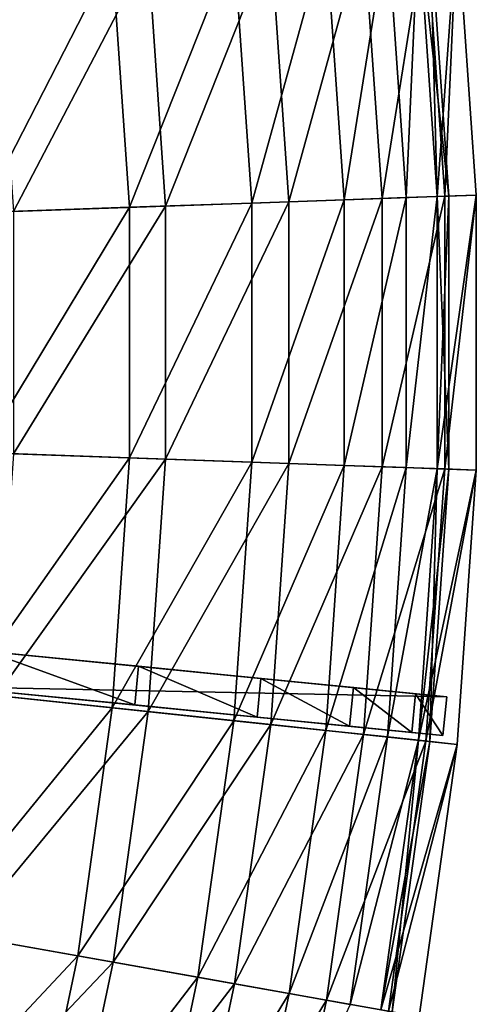
# Model space of a CAD drawing. Extents: x -1.87 to 1.98, y -1.92 to 1.96.
# Drawn here: x 1.76 to 1.98, y -0.31 to 0.17 of the extents above; entities that cross this region are included whole.
import ezdxf

# ---------------------------------------------------------------- set-up
doc = ezdxf.new("R2010")
doc.units = 0
doc.header["$MEASUREMENT"] = 0
doc.layers.get('0').update_dxf_attribs({"linetype": 'CONTINUOUS'})

msp = doc.modelspace()

# ---------------------------------------------------------------- linework, layer by layer
for p, q in [((1.89103, 0.08197, 0.34048), (1.93704, 0.08359, 0.29185)), ((1.93704, 0.08359, 0.29185), (1.96793, 0.08467, 0.24222)), ((1.96793, 0.08467, 0.24222), (1.98343, 0.08522, 0.20658)), ((1.75522, 0.07719, 0.43315), (1.83026, 0.07983, 0.3877)), ((1.83026, 0.07983, 0.3877), (1.89103, 0.08197, 0.34048))]:
    msp.add_line(p, q)
for points in [[(1.95862, 0.21874, 0.24222), (1.92789, 0.21549, 0.29185), (1.93704, 0.08359, 0.29185)], [(1.95862, 0.21874, 0.24222), (1.93704, 0.08359, 0.29185), (1.96793, 0.08467, 0.24222)], [(1.95491, 0.21835, 0.20623), (1.94888, 0.084, 0.24137), (1.93966, 0.21673, 0.24137)], [(1.95491, 0.21835, 0.20623), (1.96419, 0.08454, 0.20623), (1.94888, 0.084, 0.24137)], [(1.97405, 0.22037, 0.14361), (1.96416, 0.08454, 0.14361), (1.95487, 0.21834, 0.14361)], [(1.95487, 0.21834, 0.2034), (1.96049, 0.21894, 0.19434), (1.96981, 0.08474, 0.19434)], [(1.96049, 0.21894, 0.19434), (1.95487, 0.21834, 0.14615), (1.96416, 0.08454, 0.14615)], [(1.95491, 0.21835, 0.20623), (1.95487, 0.21834, 0.2034), (1.96416, 0.08454, 0.2034)], [(1.95487, 0.21834, 0.2034), (1.96981, 0.08474, 0.19434), (1.96416, 0.08454, 0.2034)], [(1.95487, 0.21834, 0.14615), (1.95487, 0.21834, 0.14488), (1.96416, 0.08454, 0.14488)], [(1.95487, 0.21834, 0.14615), (1.96416, 0.08454, 0.14488), (1.96416, 0.08454, 0.14615)], [(1.95487, 0.21834, 0.14488), (1.95487, 0.21834, 0.14361), (1.96416, 0.08454, 0.14361)], [(1.95487, 0.21834, 0.14488), (1.96416, 0.08454, 0.14361), (1.96416, 0.08454, 0.14488)], [(1.95491, 0.21835, 0.20623), (1.96416, 0.08454, 0.2034), (1.96419, 0.08454, 0.20623)], [(1.97405, 0.22037, 0.20658), (1.95862, 0.21874, 0.24222), (1.96793, 0.08467, 0.24222)], [(1.96049, 0.21894, 0.19434), (1.96049, 0.21894, 0.19434), (1.96981, 0.08474, 0.19434)], [(1.96049, 0.21894, 0.19434), (1.96981, 0.08474, 0.19434), (1.96981, 0.08474, 0.19434)], [(1.96049, 0.21894, 0.19434), (1.96416, 0.08454, 0.14615), (1.96981, 0.08474, 0.19434)], [(1.97405, 0.22037, 0.14361), (1.98343, 0.08522, 0.14361), (1.96416, 0.08454, 0.14361)], [(1.97405, 0.22037, 0.20658), (1.96793, 0.08467, 0.24222), (1.98343, 0.08522, 0.20658)], [(1.97405, 0.22037, 0.20658), (1.98343, 0.08522, 0.20658), (1.98343, 0.08522, 0.2034)], [(1.97405, 0.22037, 0.20658), (1.98343, 0.08522, 0.2034), (1.97405, 0.22037, 0.2034)], [(1.97405, 0.22037, 0.2034), (1.98343, 0.08522, 0.2034), (1.98343, 0.08522, 0.19832)], [(1.97405, 0.22037, 0.2034), (1.98343, 0.08522, 0.19832), (1.97405, 0.22037, 0.19832)], [(1.97405, 0.22037, 0.19832), (1.98343, 0.08522, 0.19832), (1.98343, 0.08522, 0.19832)], [(1.97405, 0.22037, 0.19832), (1.98343, 0.08522, 0.19832), (1.97405, 0.22037, 0.19832)], [(1.97405, 0.22037, 0.19832), (1.98343, 0.08522, 0.19832), (1.98343, 0.08522, 0.14615)], [(1.97405, 0.22037, 0.19832), (1.98343, 0.08522, 0.14615), (1.97405, 0.22037, 0.14615)], [(1.97405, 0.22037, 0.14615), (1.98343, 0.08522, 0.14615), (1.98343, 0.08522, 0.14488)], [(1.97405, 0.22037, 0.14615), (1.98343, 0.08522, 0.14488), (1.97405, 0.22037, 0.14488)], [(1.97405, 0.22037, 0.14488), (1.98343, 0.08522, 0.14488), (1.98343, 0.08522, 0.14361)], [(1.97405, 0.22037, 0.14488), (1.98343, 0.08522, 0.14361), (1.97405, 0.22037, 0.14361)], [(1.42024, 0.16257, 0.19827), (1.63185, 0.18362, 0.01624), (1.95206, 0.21547, 0.24208)], [(1.42024, 0.16257, 0.19827), (1.95206, 0.21547, 0.24208), (1.74102, 0.19448, 0.43227)], [(1.90919, 0.21351, 0.2906), (1.8727, 0.08132, 0.33874), (1.86386, 0.20871, 0.33874)], [(1.90919, 0.21351, 0.2906), (1.91825, 0.08292, 0.2906), (1.8727, 0.08132, 0.33874)], [(1.92789, 0.21549, 0.29185), (1.8821, 0.21064, 0.34048), (1.89103, 0.08197, 0.34048)], [(1.92789, 0.21549, 0.29185), (1.89103, 0.08197, 0.34048), (1.93704, 0.08359, 0.29185)], [(1.93966, 0.21673, 0.24137), (1.91825, 0.08292, 0.2906), (1.90919, 0.21351, 0.2906)], [(1.93966, 0.21673, 0.24137), (1.94888, 0.084, 0.24137), (1.91825, 0.08292, 0.2906)], [(1.86386, 0.20871, 0.33874), (1.81254, 0.07921, 0.38549), (1.80399, 0.20237, 0.38549)], [(1.86386, 0.20871, 0.33874), (1.8727, 0.08132, 0.33874), (1.81254, 0.07921, 0.38549)], [(1.8821, 0.21064, 0.34048), (1.82163, 0.20423, 0.3877), (1.83026, 0.07983, 0.3877)], [(1.8821, 0.21064, 0.34048), (1.83026, 0.07983, 0.3877), (1.89103, 0.08197, 0.34048)], [(1.82163, 0.20423, 0.3877), (1.74695, 0.19633, 0.43315), (1.75522, 0.07719, 0.43315)], [(1.82163, 0.20423, 0.3877), (1.75522, 0.07719, 0.43315), (1.83026, 0.07983, 0.3877)], [(1.80399, 0.20237, 0.38549), (1.73935, 0.07663, 0.42995), (1.73115, 0.19467, 0.42996)], [(1.80399, 0.20237, 0.38549), (1.81254, 0.07921, 0.38549), (1.73935, 0.07663, 0.42995)], [(1.96928, 0.19796, 0.14736), (1.72636, 0.17379, 0.01624), (1.6337, 0.16458, 0.01624)], [(1.9539, 0.19643, 0.24208), (1.96928, 0.19796, 0.14736), (1.6337, 0.16458, 0.01624)], [(1.74286, 0.17544, 0.43227), (1.9539, 0.19643, 0.24208), (1.6337, 0.16458, 0.01624)], [(1.91825, 0.08292, 0.2906), (1.91825, -0.04798, 0.2906), (1.8727, -0.04638, 0.33874)], [(1.91825, 0.08292, 0.2906), (1.8727, -0.04638, 0.33874), (1.8727, 0.08132, 0.33874)], [(1.93704, 0.08359, 0.29185), (1.89103, 0.08197, 0.34048), (1.89103, -0.04702, 0.34048)], [(1.93704, 0.08359, 0.29185), (1.89103, -0.04702, 0.34048), (1.93704, -0.04864, 0.29185)], [(1.94888, 0.084, 0.24137), (1.94888, -0.04905, 0.24137), (1.91825, -0.04798, 0.2906)], [(1.94888, 0.084, 0.24137), (1.91825, -0.04798, 0.2906), (1.91825, 0.08292, 0.2906)], [(1.96793, 0.08467, 0.24222), (1.93704, 0.08359, 0.29185), (1.93704, -0.04864, 0.29185)], [(1.96793, 0.08467, 0.24222), (1.93704, -0.04864, 0.29185), (1.96793, -0.04972, 0.24222)], [(1.96419, 0.08454, 0.20623), (1.96419, -0.04959, 0.20623), (1.94888, -0.04905, 0.24137)], [(1.96419, 0.08454, 0.20623), (1.94888, -0.04905, 0.24137), (1.94888, 0.084, 0.24137)], [(1.98343, 0.08522, 0.14361), (1.98343, -0.05027, 0.14361), (1.96416, -0.04959, 0.14361)], [(1.98343, 0.08522, 0.14361), (1.96416, -0.04959, 0.14361), (1.96416, 0.08454, 0.14361)], [(1.96416, 0.08454, 0.2034), (1.96981, 0.08474, 0.19434), (1.96981, -0.04979, 0.19434)], [(1.96981, 0.08474, 0.19434), (1.96416, 0.08454, 0.14615), (1.96416, -0.04959, 0.14615)], [(1.96981, 0.08474, 0.19434), (1.96416, -0.04959, 0.14615), (1.96981, -0.04979, 0.19434)], [(1.96419, 0.08454, 0.20623), (1.96416, 0.08454, 0.2034), (1.96416, -0.04959, 0.2034)], [(1.96419, 0.08454, 0.20623), (1.96416, -0.04959, 0.2034), (1.96419, -0.04959, 0.20623)], [(1.96416, 0.08454, 0.2034), (1.96981, -0.04979, 0.19434), (1.96416, -0.04959, 0.2034)], [(1.96416, 0.08454, 0.14615), (1.96416, 0.08454, 0.14488), (1.96416, -0.04959, 0.14488)], [(1.96416, 0.08454, 0.14615), (1.96416, -0.04959, 0.14488), (1.96416, -0.04959, 0.14615)], [(1.96416, 0.08454, 0.14488), (1.96416, 0.08454, 0.14361), (1.96416, -0.04959, 0.14361)], [(1.96416, 0.08454, 0.14488), (1.96416, -0.04959, 0.14361), (1.96416, -0.04959, 0.14488)], [(1.98343, 0.08522, 0.20658), (1.96793, 0.08467, 0.24222), (1.96793, -0.04972, 0.24222)], [(1.98343, 0.08522, 0.20658), (1.96793, -0.04972, 0.24222), (1.98343, -0.05027, 0.20658)], [(1.96981, 0.08474, 0.19434), (1.96981, 0.08474, 0.19434), (1.96981, -0.04979, 0.19434)], [(1.96981, 0.08474, 0.19434), (1.96981, -0.04979, 0.19434), (1.96981, -0.04979, 0.19434)], [(1.98343, 0.08522, 0.20658), (1.98343, -0.05027, 0.20658), (1.98343, -0.05027, 0.2034)], [(1.98343, 0.08522, 0.20658), (1.98343, -0.05027, 0.2034), (1.98343, 0.08522, 0.2034)], [(1.98343, 0.08522, 0.2034), (1.98343, -0.05027, 0.2034), (1.98343, -0.05027, 0.19832)], [(1.98343, 0.08522, 0.2034), (1.98343, -0.05027, 0.19832), (1.98343, 0.08522, 0.19832)], [(1.98343, 0.08522, 0.19832), (1.98343, -0.05027, 0.19832), (1.98343, -0.05027, 0.19832)], [(1.98343, 0.08522, 0.19832), (1.98343, -0.05027, 0.19832), (1.98343, 0.08522, 0.19832)], [(1.98343, 0.08522, 0.19832), (1.98343, -0.05027, 0.19832), (1.98343, -0.05027, 0.14615)], [(1.98343, 0.08522, 0.19832), (1.98343, -0.05027, 0.14615), (1.98343, 0.08522, 0.14615)], [(1.98343, 0.08522, 0.14615), (1.98343, -0.05027, 0.14615), (1.98343, -0.05027, 0.14488)], [(1.98343, 0.08522, 0.14615), (1.98343, -0.05027, 0.14488), (1.98343, 0.08522, 0.14488)], [(1.98343, 0.08522, 0.14488), (1.98343, -0.05027, 0.14488), (1.98343, -0.05027, 0.14361)], [(1.98343, 0.08522, 0.14488), (1.98343, -0.05027, 0.14361), (1.98343, 0.08522, 0.14361)], [(1.81254, 0.07921, 0.38549), (1.73936, -0.04169, 0.42995), (1.73935, 0.07663, 0.42995)], [(1.81254, 0.07921, 0.38549), (1.81254, -0.04426, 0.38549), (1.73936, -0.04169, 0.42995)], [(1.83026, 0.07983, 0.3877), (1.75522, 0.07719, 0.43315), (1.75522, -0.04224, 0.43315)], [(1.83026, 0.07983, 0.3877), (1.75522, -0.04224, 0.43315), (1.83026, -0.04488, 0.3877)], [(1.8727, 0.08132, 0.33874), (1.8727, -0.04638, 0.33874), (1.81254, -0.04426, 0.38549)], [(1.8727, 0.08132, 0.33874), (1.81254, -0.04426, 0.38549), (1.81254, 0.07921, 0.38549)], [(1.89103, 0.08197, 0.34048), (1.83026, 0.07983, 0.3877), (1.83026, -0.04488, 0.3877)], [(1.89103, 0.08197, 0.34048), (1.83026, -0.04488, 0.3877), (1.89103, -0.04702, 0.34048)], [(1.81254, -0.04426, 0.38549), (1.73115, -0.15972, 0.42996), (1.73936, -0.04169, 0.42995)], [(1.83026, -0.04488, 0.3877), (1.75522, -0.04224, 0.43315), (1.74695, -0.16138, 0.43315)], [(1.81254, -0.04426, 0.38549), (1.80399, -0.16742, 0.38549), (1.73115, -0.15972, 0.42996)], [(1.83026, -0.04488, 0.3877), (1.74695, -0.16138, 0.43315), (1.82163, -0.16929, 0.3877)], [(1.8727, -0.04638, 0.33874), (1.80399, -0.16742, 0.38549), (1.81254, -0.04426, 0.38549)], [(1.8727, -0.04638, 0.33874), (1.86386, -0.17376, 0.33874), (1.80399, -0.16742, 0.38549)], [(1.89103, -0.04702, 0.34048), (1.83026, -0.04488, 0.3877), (1.82163, -0.16929, 0.3877)], [(1.89103, -0.04702, 0.34048), (1.82163, -0.16929, 0.3877), (1.8821, -0.17569, 0.34048)], [(1.91825, -0.04798, 0.2906), (1.86386, -0.17376, 0.33874), (1.8727, -0.04638, 0.33874)], [(1.91825, -0.04798, 0.2906), (1.90919, -0.17856, 0.2906), (1.86386, -0.17376, 0.33874)], [(1.93704, -0.04864, 0.29185), (1.89103, -0.04702, 0.34048), (1.8821, -0.17569, 0.34048)], [(1.94888, -0.04905, 0.24137), (1.90919, -0.17856, 0.2906), (1.91825, -0.04798, 0.2906)], [(1.93704, -0.04864, 0.29185), (1.8821, -0.17569, 0.34048), (1.92789, -0.18054, 0.29185)], [(1.94888, -0.04905, 0.24137), (1.93966, -0.18179, 0.24137), (1.90919, -0.17856, 0.2906)], [(1.96793, -0.04972, 0.24222), (1.93704, -0.04864, 0.29185), (1.92789, -0.18054, 0.29185)], [(1.96793, -0.04972, 0.24222), (1.92789, -0.18054, 0.29185), (1.95862, -0.18379, 0.24222)], [(1.96419, -0.04959, 0.20623), (1.93966, -0.18179, 0.24137), (1.94888, -0.04905, 0.24137)], [(1.96419, -0.04959, 0.20623), (1.95491, -0.1834, 0.20623), (1.93966, -0.18179, 0.24137)], [(1.96419, -0.04959, 0.20623), (1.96416, -0.04959, 0.2034), (1.95487, -0.1834, 0.2034)], [(1.96419, -0.04959, 0.20623), (1.95487, -0.1834, 0.2034), (1.95491, -0.1834, 0.20623)], [(1.96416, -0.04959, 0.2034), (1.96049, -0.18399, 0.19434), (1.95487, -0.1834, 0.2034)], [(1.96981, -0.04979, 0.19434), (1.96416, -0.04959, 0.14615), (1.95487, -0.1834, 0.14615)], [(1.96416, -0.04959, 0.14615), (1.96416, -0.04959, 0.14488), (1.95487, -0.1834, 0.14488)], [(1.96416, -0.04959, 0.14615), (1.95487, -0.1834, 0.14488), (1.95487, -0.1834, 0.14615)], [(1.96416, -0.04959, 0.14488), (1.96416, -0.04959, 0.14361), (1.95487, -0.1834, 0.14361)], [(1.96416, -0.04959, 0.14488), (1.95487, -0.1834, 0.14361), (1.95487, -0.1834, 0.14488)], [(1.98343, -0.05027, 0.14361), (1.95487, -0.1834, 0.14361), (1.96416, -0.04959, 0.14361)], [(1.96981, -0.04979, 0.19434), (1.95487, -0.1834, 0.14615), (1.96049, -0.18399, 0.19434)], [(1.98343, -0.05027, 0.14361), (1.97405, -0.18543, 0.14361), (1.95487, -0.1834, 0.14361)], [(1.98343, -0.05027, 0.20658), (1.96793, -0.04972, 0.24222), (1.95862, -0.18379, 0.24222)], [(1.98343, -0.05027, 0.20658), (1.95862, -0.18379, 0.24222), (1.97405, -0.18543, 0.20658)], [(1.96416, -0.04959, 0.2034), (1.96981, -0.04979, 0.19434), (1.96049, -0.18399, 0.19434)], [(1.96981, -0.04979, 0.19434), (1.96981, -0.04979, 0.19434), (1.96049, -0.18399, 0.19434)], [(1.96981, -0.04979, 0.19434), (1.96049, -0.18399, 0.19434), (1.96049, -0.18399, 0.19434)], [(1.98343, -0.05027, 0.20658), (1.97405, -0.18543, 0.20658), (1.97405, -0.18543, 0.2034)], [(1.98343, -0.05027, 0.20658), (1.97405, -0.18543, 0.2034), (1.98343, -0.05027, 0.2034)], [(1.98343, -0.05027, 0.2034), (1.97405, -0.18543, 0.2034), (1.97405, -0.18543, 0.19832)], [(1.98343, -0.05027, 0.2034), (1.97405, -0.18543, 0.19832), (1.98343, -0.05027, 0.19832)], [(1.98343, -0.05027, 0.19832), (1.97405, -0.18543, 0.19832), (1.97405, -0.18543, 0.19832)], [(1.98343, -0.05027, 0.19832), (1.97405, -0.18543, 0.19832), (1.98343, -0.05027, 0.19832)], [(1.98343, -0.05027, 0.19832), (1.97405, -0.18543, 0.19832), (1.97405, -0.18543, 0.14615)], [(1.98343, -0.05027, 0.19832), (1.97405, -0.18543, 0.14615), (1.98343, -0.05027, 0.14615)], [(1.98343, -0.05027, 0.14615), (1.97405, -0.18543, 0.14615), (1.97405, -0.18543, 0.14488)], [(1.98343, -0.05027, 0.14615), (1.97405, -0.18543, 0.14488), (1.98343, -0.05027, 0.14488)], [(1.98343, -0.05027, 0.14488), (1.97405, -0.18543, 0.14488), (1.97405, -0.18543, 0.14361)], [(1.98343, -0.05027, 0.14488), (1.97405, -0.18543, 0.14361), (1.98343, -0.05027, 0.14361)], [(1.42178, -0.10786, 0.19827), (1.63336, -0.1288, 0.01624), (1.95349, -0.16047, 0.24208)], [(1.42178, -0.10786, 0.19827), (1.95349, -0.16047, 0.24208), (1.74249, -0.13959, 0.43227)], [(1.63336, -0.1288, 0.01624), (1.726, -0.13796, 0.01624), (1.96887, -0.16199, 0.14736)], [(1.63336, -0.1288, 0.01624), (1.96887, -0.16199, 0.14736), (1.95349, -0.16047, 0.24208)], [(1.72411, -0.157, 0.01624), (1.96887, -0.16199, 0.14736), (1.726, -0.13796, 0.01624)], [(1.81505, -0.166, 0.387), (1.74061, -0.15864, 0.43227), (1.74249, -0.13959, 0.43227)], [(1.87721, -0.15292, 0.33995), (1.81693, -0.14696, 0.387), (1.74249, -0.13959, 0.43227)], [(1.95349, -0.16047, 0.24208), (1.87721, -0.15292, 0.33995), (1.74249, -0.13959, 0.43227)], [(1.81505, -0.166, 0.387), (1.74249, -0.13959, 0.43227), (1.81693, -0.14696, 0.387)], [(1.96698, -0.18103, 0.14736), (1.72411, -0.157, 0.01624), (1.63147, -0.14784, 0.01624)], [(1.9516, -0.17951, 0.24208), (1.96698, -0.18103, 0.14736), (1.63147, -0.14784, 0.01624)], [(1.74061, -0.15864, 0.43227), (1.9516, -0.17951, 0.24208), (1.63147, -0.14784, 0.01624)], [(1.87533, -0.17196, 0.33995), (1.81505, -0.166, 0.387), (1.81693, -0.14696, 0.387)], [(1.87533, -0.17196, 0.33995), (1.81693, -0.14696, 0.387), (1.87721, -0.15292, 0.33995)], [(1.92097, -0.17648, 0.29152), (1.87533, -0.17196, 0.33995), (1.87721, -0.15292, 0.33995)], [(1.95349, -0.16047, 0.24208), (1.92285, -0.15744, 0.29152), (1.87721, -0.15292, 0.33995)], [(1.92097, -0.17648, 0.29152), (1.87721, -0.15292, 0.33995), (1.92285, -0.15744, 0.29152)], [(1.80399, -0.16742, 0.38549), (1.71478, -0.27688, 0.42997), (1.73115, -0.15972, 0.42996)], [(1.72411, -0.157, 0.01624), (1.96698, -0.18103, 0.14736), (1.96887, -0.16199, 0.14736)], [(1.74061, -0.15864, 0.43227), (1.81505, -0.166, 0.387), (1.87533, -0.17196, 0.33995)], [(1.74061, -0.15864, 0.43227), (1.87533, -0.17196, 0.33995), (1.9516, -0.17951, 0.24208)], [(1.9516, -0.17951, 0.24208), (1.92097, -0.17648, 0.29152), (1.92285, -0.15744, 0.29152)], [(1.9516, -0.17951, 0.24208), (1.92285, -0.15744, 0.29152), (1.95349, -0.16047, 0.24208)], [(1.82163, -0.16929, 0.3877), (1.74695, -0.16138, 0.43315), (1.73045, -0.27965, 0.43315)], [(1.96698, -0.18103, 0.20658), (1.9516, -0.17951, 0.24208), (1.95349, -0.16047, 0.24208)], [(1.96887, -0.16199, 0.14736), (1.96887, -0.16199, 0.20658), (1.95349, -0.16047, 0.24208)], [(1.96698, -0.18103, 0.20658), (1.95349, -0.16047, 0.24208), (1.96887, -0.16199, 0.20658)], [(1.96698, -0.18103, 0.14736), (1.96698, -0.18103, 0.20658), (1.96887, -0.16199, 0.20658)], [(1.96698, -0.18103, 0.14736), (1.96887, -0.16199, 0.20658), (1.96887, -0.16199, 0.14736)], [(1.80399, -0.16742, 0.38549), (1.78693, -0.28968, 0.38549), (1.71478, -0.27688, 0.42997)], [(1.82163, -0.16929, 0.3877), (1.73045, -0.27965, 0.43315), (1.8044, -0.29278, 0.3877)], [(1.86386, -0.17376, 0.33874), (1.78693, -0.28968, 0.38549), (1.80399, -0.16742, 0.38549)], [(1.8821, -0.17569, 0.34048), (1.82163, -0.16929, 0.3877), (1.8044, -0.29278, 0.3877)], [(1.86386, -0.17376, 0.33874), (1.84622, -0.30021, 0.33874), (1.78693, -0.28968, 0.38549)], [(1.90919, -0.17856, 0.2906), (1.84622, -0.30021, 0.33874), (1.86386, -0.17376, 0.33874)], [(1.87533, -0.17196, 0.33995), (1.92097, -0.17648, 0.29152), (1.9516, -0.17951, 0.24208)], [(1.8821, -0.17569, 0.34048), (1.8044, -0.29278, 0.3877), (1.86428, -0.30342, 0.34048)], [(1.90919, -0.17856, 0.2906), (1.89111, -0.30819, 0.2906), (1.84622, -0.30021, 0.33874)], [(1.92789, -0.18054, 0.29185), (1.8821, -0.17569, 0.34048), (1.86428, -0.30342, 0.34048)], [(1.93966, -0.18179, 0.24137), (1.89111, -0.30819, 0.2906), (1.90919, -0.17856, 0.2906)], [(1.92789, -0.18054, 0.29185), (1.86428, -0.30342, 0.34048), (1.90962, -0.31148, 0.29185)], [(1.93966, -0.18179, 0.24137), (1.92128, -0.31355, 0.24137), (1.89111, -0.30819, 0.2906)], [(1.95862, -0.18379, 0.24222), (1.92789, -0.18054, 0.29185), (1.90962, -0.31148, 0.29185)], [(1.95862, -0.18379, 0.24222), (1.90962, -0.31148, 0.29185), (1.94006, -0.31688, 0.24222)], [(1.95491, -0.1834, 0.20623), (1.92128, -0.31355, 0.24137), (1.93966, -0.18179, 0.24137)], [(1.95491, -0.1834, 0.20623), (1.93638, -0.31623, 0.20623), (1.92128, -0.31355, 0.24137)], [(1.95491, -0.1834, 0.20623), (1.95487, -0.1834, 0.2034), (1.93634, -0.31622, 0.2034)], [(1.95491, -0.1834, 0.20623), (1.93634, -0.31622, 0.2034), (1.93638, -0.31623, 0.20623)], [(1.95487, -0.1834, 0.2034), (1.94191, -0.31721, 0.19434), (1.93634, -0.31622, 0.2034)], [(1.96049, -0.18399, 0.19434), (1.95487, -0.1834, 0.14615), (1.93634, -0.31622, 0.14615)], [(1.95487, -0.1834, 0.14615), (1.95487, -0.1834, 0.14488), (1.93634, -0.31622, 0.14488)], [(1.95487, -0.1834, 0.14615), (1.93634, -0.31622, 0.14488), (1.93634, -0.31622, 0.14615)], [(1.95487, -0.1834, 0.14488), (1.95487, -0.1834, 0.14361), (1.93634, -0.31622, 0.14361)], [(1.95487, -0.1834, 0.14488), (1.93634, -0.31622, 0.14361), (1.93634, -0.31622, 0.14488)], [(1.97405, -0.18543, 0.14361), (1.93634, -0.31622, 0.14361), (1.95487, -0.1834, 0.14361)], [(1.96049, -0.18399, 0.19434), (1.93634, -0.31622, 0.14615), (1.94191, -0.31721, 0.19434)], [(1.97405, -0.18543, 0.20658), (1.95862, -0.18379, 0.24222), (1.94006, -0.31688, 0.24222)], [(1.95487, -0.1834, 0.2034), (1.96049, -0.18399, 0.19434), (1.94191, -0.31721, 0.19434)], [(1.96049, -0.18399, 0.19434), (1.96049, -0.18399, 0.19434), (1.94191, -0.31721, 0.19434)], [(1.96049, -0.18399, 0.19434), (1.94191, -0.31721, 0.19434), (1.94191, -0.31721, 0.19434)], [(1.9516, -0.17951, 0.24208), (1.96698, -0.18103, 0.20658), (1.96698, -0.18103, 0.14736)], [(1.97405, -0.18543, 0.14361), (1.95533, -0.3196, 0.14361), (1.93634, -0.31622, 0.14361)], [(1.97405, -0.18543, 0.20658), (1.94006, -0.31688, 0.24222), (1.95533, -0.3196, 0.20658)], [(1.97405, -0.18543, 0.20658), (1.95533, -0.3196, 0.20658), (1.95533, -0.3196, 0.2034)], [(1.97405, -0.18543, 0.20658), (1.95533, -0.3196, 0.2034), (1.97405, -0.18543, 0.2034)], [(1.97405, -0.18543, 0.2034), (1.95533, -0.3196, 0.2034), (1.95533, -0.3196, 0.19832)], [(1.97405, -0.18543, 0.2034), (1.95533, -0.3196, 0.19832), (1.97405, -0.18543, 0.19832)], [(1.97405, -0.18543, 0.19832), (1.95533, -0.3196, 0.19832), (1.95533, -0.3196, 0.19832)], [(1.97405, -0.18543, 0.19832), (1.95533, -0.3196, 0.19832), (1.97405, -0.18543, 0.19832)], [(1.97405, -0.18543, 0.19832), (1.95533, -0.3196, 0.19832), (1.95533, -0.3196, 0.14615)], [(1.97405, -0.18543, 0.19832), (1.95533, -0.3196, 0.14615), (1.97405, -0.18543, 0.14615)], [(1.97405, -0.18543, 0.14615), (1.95533, -0.3196, 0.14615), (1.95533, -0.3196, 0.14488)], [(1.97405, -0.18543, 0.14615), (1.95533, -0.3196, 0.14488), (1.97405, -0.18543, 0.14488)], [(1.97405, -0.18543, 0.14488), (1.95533, -0.3196, 0.14488), (1.95533, -0.3196, 0.14361)], [(1.97405, -0.18543, 0.14488), (1.95533, -0.3196, 0.14361), (1.97405, -0.18543, 0.14361)], [(1.78693, -0.28968, 0.38549), (1.69032, -0.39261, 0.42999), (1.71478, -0.27688, 0.42997)], [(1.8044, -0.29278, 0.3877), (1.73045, -0.27965, 0.43315), (1.70581, -0.39647, 0.43315)], [(1.78693, -0.28968, 0.38549), (1.76145, -0.41045, 0.38549), (1.69032, -0.39261, 0.42999)], [(1.84622, -0.30021, 0.33874), (1.76145, -0.41045, 0.38549), (1.78693, -0.28968, 0.38549)], [(1.8044, -0.29278, 0.3877), (1.70581, -0.39647, 0.43315), (1.77866, -0.41477, 0.3877)], [(1.86428, -0.30342, 0.34048), (1.8044, -0.29278, 0.3877), (1.77866, -0.41477, 0.3877)], [(1.84622, -0.30021, 0.33874), (1.81987, -0.42512, 0.33874), (1.76145, -0.41045, 0.38549)], [(1.89111, -0.30819, 0.2906), (1.81987, -0.42512, 0.33874), (1.84622, -0.30021, 0.33874)], [(1.86428, -0.30342, 0.34048), (1.77866, -0.41477, 0.3877), (1.83767, -0.42959, 0.34048)], [(1.90962, -0.31148, 0.29185), (1.86428, -0.30342, 0.34048), (1.83767, -0.42959, 0.34048)], [(1.89111, -0.30819, 0.2906), (1.86409, -0.43623, 0.2906), (1.81987, -0.42512, 0.33874)], [(1.92128, -0.31355, 0.24137), (1.86409, -0.43623, 0.2906), (1.89111, -0.30819, 0.2906)], [(1.90962, -0.31148, 0.29185), (1.83767, -0.42959, 0.34048), (1.88234, -0.44081, 0.29185)], [(1.94006, -0.31688, 0.24222), (1.90962, -0.31148, 0.29185), (1.88234, -0.44081, 0.29185)]]:
    msp.add_3dface(points)

doc.saveas('drawing.dxf')
